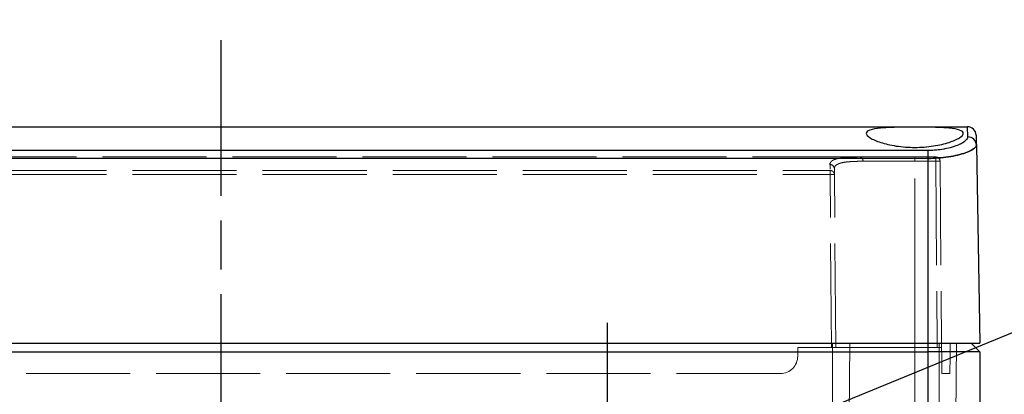
# Model space of a CAD drawing. Units: millimetres. Extents: x 0 to 3249, y 0 to 1120.
# Drawn here: x 604 to 718, y 199 to 242 of the extents above; entities that cross this region are included whole.
import ezdxf

# ---------------------------------------------------------------- set-up
doc = ezdxf.new("R2010")
doc.units = ezdxf.units.MM
doc.header["$LTSCALE"] = 4
for name, pattern in [('AM_ISO02W050x2', [3.75, 3, -0.75]), ('AM_ISO08W050', [18, 12, -1.5, 3, -1.5]), ('CHAIN', [0.3543, 0.2362, -0.0295, 0.0591, -0.0295])]:
    doc.linetypes.add(name, pattern=pattern)
for name, color, linetype, lineweight in [('AM_5', 3, 'Continuous', 25), ('AM_7', 4, 'AM_ISO08W050', 25), ('ﾄｯﾌﾟｶﾊﾞｰ', 7, 'Continuous', 25), ('ﾄｯﾌﾟｶﾊﾞｰ0', 7, 'AM_ISO02W050x2', 13), ('ﾎﾞﾃﾞｨｰ', 2, 'Continuous', 25), ('ﾎﾞﾃﾞｨｰ0', 2, 'AM_ISO02W050x2', 13)]:
    doc.layers.add(name, color=color, linetype=linetype, lineweight=lineweight)
doc.styles.add('Note Text (TK)', font='txt')
doc.dimstyles.new('Default - Method 1b (TK)', dxfattribs={"dimscale": 4, "dimtxt": 2.5, "dimasz": 2.5, "dimexe": 1, "dimexo": 1.5, "dimgap": 1, "dimtad": 1, "dimtoh": 1, "dimrnd": 1e-08, "dimdsep": 46, "dimtxsty": 'Note Text (TK)', "dimcen": 0.09, "dimdle": 5, "dimclrd": 100, "dimclre": 100, "dimclrt": 7, "dimadec": 1, "dimazin": 1, "dimtfac": 1, "dimtmove": 0, "dimatfit": 3, "dimfxl": 1, "dimtolj": 1, "dimlwd": -1, "dimlwe": -1, "dimarcsym": 0})

# ---------------------------------------------------------------- blocks, each defined once
blk = doc.blocks.new('*D51')
at = {"layer": 'AM_5', "color": 3}
for p, q in [((745, 182.93), (693.09, 161.61)), ((821.32, 182.93), (745, 182.93))]:
    blk.add_line(p, q, dxfattribs=at)
blk.add_solid([(692.46, 163.16), (693.72, 160.07), (683.84, 157.82)], dxfattribs=at)
at = {"layer": 'Defpoints', "color": 0}
for p in [(683.84, 157.82), (672, 152.95)]:
    blk.add_point(p, dxfattribs=at)
at = {"layer": 'AM_5', "color": 2, "insert": (749, 193.37), "char_height": 10, "attachment_point": 4, "style": 'Note Text (TK)'}
blk.add_mtext('\\A1; \\fＭＳ Ｐゴシック|b0|i0;\\H9.9492;2-M25用穴', dxfattribs=at)
blk = doc.blocks.new('*D52')
at = {"layer": 'AM_5', "color": 3}
for p, q in [((745, 216.93), (690.78, 194.66)), ((821.32, 216.93), (745, 216.93))]:
    blk.add_line(p, q, dxfattribs=at)
blk.add_solid([(690.14, 196.21), (691.41, 193.12), (681.53, 190.87)], dxfattribs=at)
at = {"layer": 'Defpoints', "color": 0}
for p in [(681.53, 190.87), (672, 186.95)]:
    blk.add_point(p, dxfattribs=at)
at = {"layer": 'AM_5', "color": 2, "insert": (749, 227.37), "char_height": 10, "attachment_point": 4, "style": 'Note Text (TK)'}
blk.add_mtext('\\A1; \\fＭＳ Ｐゴシック|b0|i0;\\H9.9492;2-M20用穴', dxfattribs=at)

msp = doc.modelspace()

# ---------------------------------------------------------------- linework, layer by layer
at = {"layer": 'AM_7', "linetype": 'CHAIN', "ltscale": 23.990969}
msp.add_line((627.49941469, 119.93071066), (627.49941571, 239.93071002), dxfattribs=at)
at = {"layer": 'AM_7', "linetype": 'CHAIN', "ltscale": 11.303604}
msp.add_line((671.99941478, 207.2742138), (671.99941478, 166.58440471), dxfattribs=at)
at = {"layer": 'ﾄｯﾌﾟｶﾊﾞｰ'}
for p, q in [((541.41849002, 229.93071002), (713.58034225, 229.93071002)), ((713.600296, 228.7557991), (713.58034225, 229.93071002)), ((708.99941613, 227.17725189), (545.99941614, 227.17725189)), ((708.99941613, 227.17724851), (708.99941613, 226.26911882)), ((714.60012695, 227.80501289), (714.99941614, 204.93071066)), ((708.99941613, 226.26911838), (545.99941637, 226.26911838)), ((708.99941613, 226.26911838), (708.99941614, 204.93071066)), ((545.99941614, 204.93071066), (708.99941614, 204.93071066)), ((708.99941614, 204.93071066), (714.99941614, 204.93071066))]:
    msp.add_line(p, q, dxfattribs=at)
msp.add_arc((713.58034229, 228.93070813), 1, 1.0001444413, 90.000002521, dxfattribs=at)
msp.add_ellipse((713.60023586, 227.78754055), major_axis=(0.99984667, 0.01747904), ratio=0.9682368184, start_param=6.2831785299, end_param=7.8369966534, dxfattribs=at)
for points, knots in [([(707.49941614, 229.88187275), (708.20302073, 229.88187275), (708.95340146, 229.87547359), (710.33294976, 229.83941924), (710.96208444, 229.80861054), (711.95870407, 229.71267085), (712.38981683, 229.64064574), (712.9573522, 229.43813561), (713.09396879, 229.30650627), (713.0914378, 229.01648373), (712.94852732, 228.83798562), (712.37562005, 228.46736618), (711.94579603, 228.27626297), (710.95820421, 227.95619586), (710.33541386, 227.80492384), (708.96084909, 227.59699565), (708.20871235, 227.54191907), (707.49941614, 227.54191907), (706.79702592, 227.54191907), (706.05165641, 227.59592597), (704.68732235, 227.80033643), (704.06800663, 227.94921067), (703.07315519, 228.26789611), (702.63597686, 228.46062958), (702.05301505, 228.83475147), (701.90740666, 229.01508695), (701.90486198, 229.30667843), (702.04180574, 229.43842612), (702.61060162, 229.64103683), (703.04264747, 229.7130493), (704.04017841, 229.80880541), (704.66886955, 229.83952784), (706.04712693, 229.87548728), (706.79666052, 229.88187275), (707.49941614, 229.88187275)], [-1.7062085583, -1.7062085583, -1.7062085583, -1.7062085583, -1.4951271802, -1.4951271802, -1.2840458021, -1.2840458021, -1.0710681578, -1.0710681578, -0.8580905134, -0.8580905134, -0.6418341199, -0.6418341199, -0.4255777264, -0.4255777264, -0.2127888632, -0.2127888632, 0, 0, 0, 0.210717064, 0.210717064, 0.421434128, 0.421434128, 0.6397577563, 0.6397577563, 0.8580813847, 0.8580813847, 1.0713138284, 1.0713138284, 1.2845462721, 1.2845462721, 1.4953729567, 1.4953729567, 1.7061996413, 1.7061996413, 1.7061996413, 1.7061996413]), ([(713.60029601, 228.75578648), (713.60148671, 228.68252058), (713.57859348, 228.60715983), (713.5317356, 228.52916706), (713.51872529, 228.507512), (713.50383798, 228.48565096), (713.48702519, 228.46357313), (713.41974208, 228.37521992), (713.32237632, 228.28334627), (713.19694959, 228.19174103), (713.17815387, 228.1780136), (713.15873574, 228.16429277), (713.13871244, 228.15059359), (712.99221326, 228.05036449), (712.81267977, 227.95133572), (712.60519833, 227.85720418), (712.59508236, 227.8526147), (712.58489995, 227.84803678), (712.57465184, 227.84347086), (712.35421179, 227.74525654), (712.10331036, 227.6526449), (711.83009999, 227.57022594), (711.81989643, 227.56714784), (711.80966172, 227.56408393), (711.79939621, 227.56103437), (711.53479257, 227.4824291), (711.24980069, 227.41339776), (710.95158231, 227.35682346), (710.91394624, 227.34968361), (710.87610117, 227.34273962), (710.83806526, 227.33599726), (710.56302205, 227.28724227), (710.2780521, 227.24909213), (709.99108019, 227.22255801), (709.92318961, 227.21628068), (709.85519247, 227.21066426), (709.78704337, 227.2057057), (709.52729119, 227.18680598), (709.26538455, 227.17730609), (708.99941613, 227.17725863)], [0.00000008851, 0.00000008851, 0.00000008851, 0.00000008851, 0.11181203694, 0.11181203694, 0.11181203694, 0.14285714286, 0.14285714286, 0.14285714286, 0.26709650041, 0.26709650041, 0.26709650041, 0.28571428571, 0.28571428571, 0.28571428571, 0.4219300914, 0.4219300914, 0.4219300914, 0.42857142857, 0.42857142857, 0.42857142857, 0.57142857143, 0.57142857143, 0.57142857143, 0.5767638439, 0.5767638439, 0.5767638439, 0.71428571429, 0.71428571429, 0.71428571429, 0.73164139548, 0.73164139548, 0.73164139548, 0.85714285714, 0.85714285714, 0.85714285714, 0.88683345337, 0.88683345337, 0.88683345337, 1, 1, 1, 1]), ([(714.58018994, 228.94816306), (714.58019013, 228.94815261), (714.58087403, 228.90897182), (714.58224253, 228.8305707), (714.58229946, 228.827309), (714.58235758, 228.82397916), (714.5824169, 228.82058111), (714.58390192, 228.73550437), (714.58613021, 228.60784525), (714.58908588, 228.43851538), (714.58921193, 228.43129407), (714.5893393, 228.42399668), (714.58946801, 228.41662321), (714.59235724, 228.25109902), (714.59591303, 228.04738819), (714.60014369, 227.80501348)], [0, 0, 0, 0, 0.32001966203, 0.32001966203, 0.32001966203, 0.33333333333, 0.33333333333, 0.33333333333, 0.66666666667, 0.66666666667, 0.66666666667, 0.68088213783, 0.68088213783, 0.68088213783, 0.99999986682, 0.99999986682, 0.99999986682, 0.99999986682])]:
    msp.add_open_spline(points, degree=3, knots=knots, dxfattribs=at)
for points in [[(714.60012695, 227.80501289), (714.60165894, 227.71486686), (714.50843808, 227.5231105), (714.07900777, 227.21447385), (713.3849317, 226.91152057), (712.47073638, 226.6418368), (711.39241043, 226.43116341), (710.21702674, 226.29888389), (709.40340393, 226.26920267), (708.99941613, 226.26911838)], [(708.99941613, 226.26911838), (709.40340394, 226.26920276), (710.21702674, 226.29888374), (711.39241042, 226.43116347), (712.47073638, 226.64183678), (713.3849317, 226.91152058), (714.07900777, 227.21447383), (714.50843808, 227.52311054), (714.60165896, 227.71486684), (714.60012691, 227.80501288)]]:
    msp.add_open_spline(points, degree=3, dxfattribs=at)
at = {"layer": 'ﾄｯﾌﾟｶﾊﾞｰ0'}
for p, q in [((553.78813953, 226.43071026), (701.21069296, 226.43071055)), ((701.21069206, 226.43071066), (707.49941614, 226.43071066)), ((707.49941614, 226.43071066), (709.91176944, 226.43071066)), ((707.49941614, 225.93507393), (707.49941614, 226.43071066)), ((709.91176944, 225.93507392), (709.91176944, 226.43071066)), ((698.21928668, 225.07150185), (698.2250859, 224.40697729)), ((701.53193976, 225.93507394), (707.49941614, 225.93507394)), ((707.49941614, 211.93071066), (707.49941614, 225.93507393)), ((707.49941614, 225.93507393), (709.91176944, 225.93507392)), ((709.91176944, 225.93507392), (710.09943517, 204.43071066)), ((710.4117504, 225.93507392), (710.59941614, 204.43071066)), ((557.27372733, 224.40697729), (697.72510494, 224.40697729)), ((557.27372735, 224.87946094), (697.72510492, 224.87946093)), ((697.72510494, 224.40697729), (697.72510494, 224.87946105)), ((697.89943517, 204.43071066), (697.72510494, 224.40697729)), ((698.39941614, 204.43071066), (698.2250859, 224.40697729)), ((707.49941614, 204.93071066), (707.49941614, 211.93071066)), ((711.59847311, 204.93071066), (711.58941133, 204.43071066)), ((697.79941614, 204.43071066), (693.99941614, 204.43071066)), ((693.99941614, 203.43071066), (693.99941614, 204.43071066)), ((697.79941614, 204.43071066), (699.18941133, 204.43071066)), ((707.49941614, 204.43071066), (699.18941133, 204.43071066)), ((710.59941614, 204.43071066), (707.49941614, 204.43071066)), ((710.608143, 203.43071066), (710.59941614, 204.43071066)), ((710.608143, 203.43071066), (710.62559674, 201.43071066)), ((711.53504066, 201.43071066), (711.57128777, 203.43071066)), ((711.57128777, 203.43071066), (711.58941133, 204.43071066)), ((691.99941614, 201.43071066), (562.99941614, 201.43071066)), ((711.53504066, 201.43071066), (710.62559674, 201.43071066))]:
    msp.add_line(p, q, dxfattribs=at)
for centre, radius, start, end in [((709.91176944, 225.93071066), 0.5, 0.5000000001, 90), ((691.99941614, 203.43071066), 2, 270, 0)]:
    msp.add_arc(centre, radius, start, end, dxfattribs=at)
for centre, major_axis, ratio, start_param, end_param in [((701.21069386, 225.93071066), (0, 0.5), 0.6425162732, 4.7211156678, 6.2831872885), ((697.99972455, 192.93293046), (-0.28795551, 33.49778468), 0.00001, 6.0009551998, 6.0776554958), ((697.99972413, 192.93293045), (-0.2879551, 33.49778469), 0.00001, 5.9935822788, 6.0701353864), ((697.71930573, 225.06713851), (0.49998096, 0.00436323), 0.9738292351, 0.0000002295, 1.5622981597), ((709.91176944, 225.93071066), (0.49998096, 0.00436327), 0.0087262032, 0, 1.5707201744), ((697.72510494, 224.40261403), (0.49998096, 0.00436327), 0.0087262032, 0, 1.5707201744)]:
    msp.add_ellipse(centre, major_axis=major_axis, ratio=ratio, start_param=start_param, end_param=end_param, dxfattribs=at)
for points, knots in [([(697.71930572, 225.55405408), (697.71901316, 225.58809758), (697.72187952, 225.62262121), (697.72878245, 225.65733461), (697.72960749, 225.66148356), (697.73049031, 225.66563517), (697.73143248, 225.66978892), (697.7400263, 225.70767669), (697.75354876, 225.7457518), (697.77339205, 225.78373258), (697.77392604, 225.78475465), (697.77446463, 225.78577665), (697.77500784, 225.78679857), (697.79573717, 225.82579541), (697.82317487, 225.86468289), (697.85917626, 225.90302218), (697.86113452, 225.90510762), (697.8631182, 225.90719139), (697.86512764, 225.90927341), (697.90006035, 225.94546812), (697.94274869, 225.98114455), (697.9950057, 226.01584215), (698.00246649, 226.02079597), (698.01012316, 226.02572962), (698.01798228, 226.03064193), (698.06833651, 226.06211568), (698.12696931, 226.09272381), (698.19578009, 226.12213229), (698.21287938, 226.12944022), (698.2306046, 226.13667354), (698.24897917, 226.1438222), (698.31608812, 226.16993106), (698.39186905, 226.1949064), (698.47732587, 226.21833016), (698.50945466, 226.22713667), (698.54294305, 226.23572473), (698.57781895, 226.24406985), (698.66110559, 226.26399872), (698.75232464, 226.2825351), (698.85160613, 226.29945206), (698.90457536, 226.3084777), (698.95983034, 226.31704459), (699.01734099, 226.325128), (699.11276195, 226.33853989), (699.21440369, 226.3506171), (699.32192258, 226.3613292), (699.4006797, 226.36917577), (699.48258852, 226.37629186), (699.56750473, 226.38268968), (699.66838566, 226.39029032), (699.77351316, 226.3968767), (699.88253383, 226.40250909), (699.99041146, 226.40808243), (700.10209427, 226.41272178), (700.21682265, 226.41650258), (700.3156338, 226.41975884), (700.41670109, 226.42237921), (700.5194527, 226.42443509), (700.65736837, 226.42719454), (700.79837788, 226.4289415), (700.94271691, 226.42987506), (701.03077512, 226.4304446), (701.12007645, 226.43071037), (701.21069361, 226.43071023)], [0, 0, 0, 0, 0.08120362582, 0.08120362582, 0.08120362582, 0.09090909091, 0.09090909091, 0.09090909091, 0.1794358994, 0.1794358994, 0.1794358994, 0.18181818182, 0.18181818182, 0.18181818182, 0.27272727273, 0.27272727273, 0.27272727273, 0.27767218891, 0.27767218891, 0.27767218891, 0.36363636364, 0.36363636364, 0.36363636364, 0.37590957967, 0.37590957967, 0.37590957967, 0.45454545455, 0.45454545455, 0.45454545455, 0.47408624973, 0.47408624973, 0.47408624973, 0.54545454545, 0.54545454545, 0.54545454545, 0.57228653417, 0.57228653417, 0.57228653417, 0.63636363636, 0.63636363636, 0.63636363636, 0.67055042647, 0.67055042647, 0.67055042647, 0.72727272727, 0.72727272727, 0.72727272727, 0.76882156479, 0.76882156479, 0.76882156479, 0.81818181818, 0.81818181818, 0.81818181818, 0.8670245464, 0.8670245464, 0.8670245464, 0.90909090909, 0.90909090909, 0.90909090909, 0.96555339178, 0.96555339178, 0.96555339178, 0.99999996804, 0.99999996804, 0.99999996804, 0.99999996804]), ([(698.21928668, 225.07150185), (698.21895939, 225.10900582), (698.22237943, 225.14716756), (698.23074142, 225.18550379), (698.23910341, 225.22384002), (698.25238446, 225.26235055), (698.27203266, 225.3007591), (698.29168085, 225.33916766), (698.31769815, 225.37747427), (698.35183326, 225.41523669), (698.38596838, 225.45299911), (698.42822064, 225.49021733), (698.48064308, 225.52636174), (698.53306551, 225.56250614), (698.59563267, 225.5975765), (698.67106454, 225.63105679), (698.74649641, 225.66453708), (698.8348683, 225.69642799), (698.93811844, 225.72581604), (699.04136858, 225.75520408), (699.15955893, 225.78208984), (699.29317753, 225.80573342), (699.42679614, 225.829377), (699.57587108, 225.84977866), (699.73939979, 225.8666995), (699.9029285, 225.88362033), (700.08090297, 225.89706026), (700.27134287, 225.90727771), (700.46178276, 225.91749515), (700.66474002, 225.92449066), (700.87572667, 225.92888585), (701.08671332, 225.93328104), (701.30557915, 225.93507405), (701.53193976, 225.93507392)], [0, 0, 0, 0, 0.0909090909, 0.0909090909, 0.0909090909, 0.1818181818, 0.1818181818, 0.1818181818, 0.2727272727, 0.2727272727, 0.2727272727, 0.3636363636, 0.3636363636, 0.3636363636, 0.4545454545, 0.4545454545, 0.4545454545, 0.5454545455, 0.5454545455, 0.5454545455, 0.6363636364, 0.6363636364, 0.6363636364, 0.7272727273, 0.7272727273, 0.7272727273, 0.8181818182, 0.8181818182, 0.8181818182, 0.9090909091, 0.9090909091, 0.9090909091, 1, 1, 1, 1]), ([(697.72510492, 224.87946069), (697.79108451, 224.8791927), (697.85365898, 224.86750189), (697.91288166, 224.8447469), (697.97210435, 224.8219919), (698.02773029, 224.78758831), (698.07466687, 224.74378196), (698.12160345, 224.69997561), (698.15981742, 224.64664359), (698.18554387, 224.58891881), (698.21127032, 224.53119402), (698.22454377, 224.46909359), (698.2250859, 224.40697729)], [0.00000001212, 0.00000001212, 0.00000001212, 0.00000001212, 0.25, 0.25, 0.25, 0.5, 0.5, 0.5, 0.75, 0.75, 0.75, 1, 1, 1, 1])]:
    msp.add_open_spline(points, degree=3, knots=knots, dxfattribs=at)
at = {"layer": 'ﾎﾞﾃﾞｨｰ'}
for p, q in [((708.99941613, 204.93071161), (708.99941613, 203.93070271)), ((713.99941231, 204.93071161), (714.99942149, 203.93070271)), ((545.99941616, 203.93070936), (708.99941613, 203.93070936)), ((714.99941614, 203.93070029), (708.99941613, 203.93070029)), ((708.99941613, 203.93067981), (708.99941613, 131.93071066)), ((714.99941484, 203.93070563), (714.99941484, 203.93067981)), ((714.99941484, 203.93067981), (714.99941614, 131.93071066))]:
    msp.add_line(p, q, dxfattribs=at)
at = {"layer": 'ﾎﾞﾃﾞｨｰ0'}
for p, q in [((697.99941614, 204.93071066), (697.99941614, 140.93071066)), ((699.99941614, 204.93071066), (699.4408966, 140.93071066)), ((707.49941614, 204.93071066), (707.49941614, 134.03071066)), ((710.29941614, 204.93071066), (710.29941614, 134.03071066)), ((712.29941614, 204.93071066), (711.68068121, 134.03071066))]:
    msp.add_line(p, q, dxfattribs=at)

# ---------------------------------------------------------------- dimensions: what is measured, and where the dimension line sits
at = {"layer": 'AM_5'}
for center, mpoint, text, picture, middle in [((671.99941478, 186.95313773), (681.52727537, 190.86558683), ' \\fＭＳ Ｐゴシック|b0|i0;\\H9.9492;2-M20用穴', '*D52', (785.16131574, 216.92930925)), ((671.99941478, 152.95313773), (683.83993795, 157.8151794), ' \\fＭＳ Ｐゴシック|b0|i0;\\H9.9492;2-M25用穴', '*D51', (785.16131635, 182.92892842))]:
    dim = msp.add_radius_dim(center=center, mpoint=mpoint, text=text, dimstyle='Default - Method 1b (TK)', override={"dimtih": 1, "dimcen": 0, "dimclrd": 3, "dimclrt": 2, "dimtofl": 0}, dxfattribs=at)
    dim.commit()
    dim.dimension.update_dxf_attribs({"geometry": picture, "text_midpoint": middle, "dimtype": 164})

doc.saveas('drawing.dxf')
